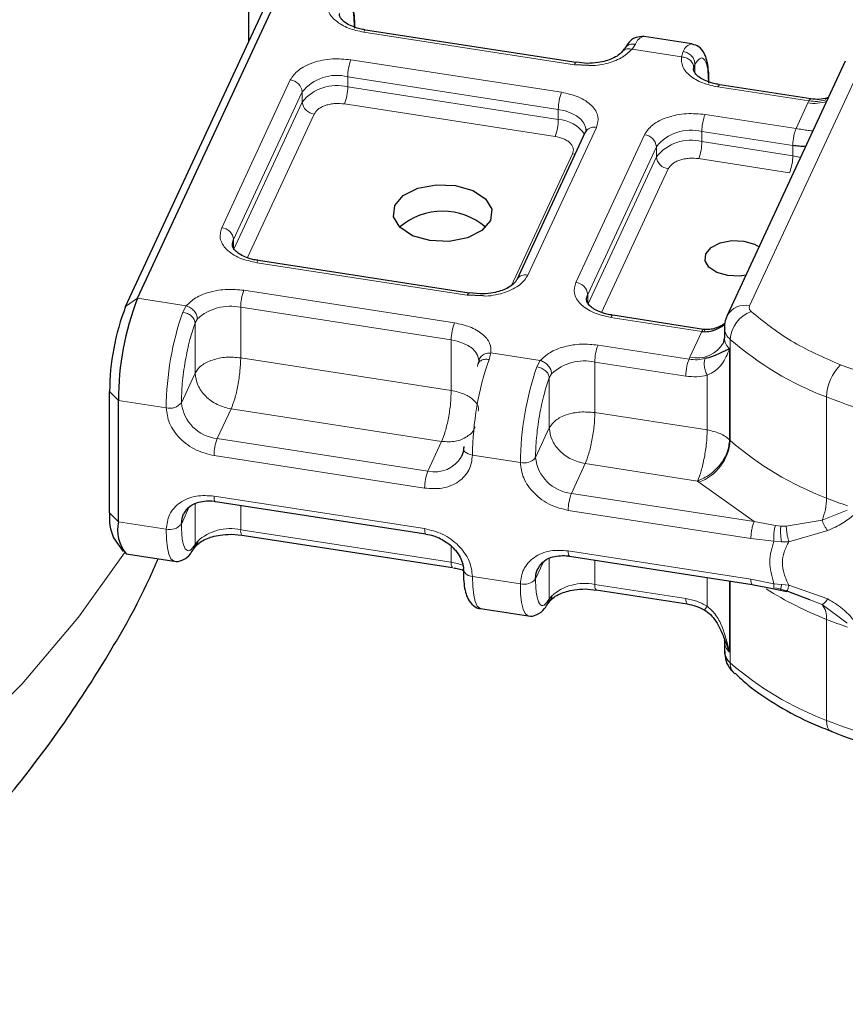
# Model space of a CAD drawing. Units: millimetres. Extents: x 0 to 420, y 0 to 297.
# Drawn here: x 343 to 356, y 166 to 182 of the extents above; entities that cross this region are included whole.
import ezdxf

# ---------------------------------------------------------------- set-up
doc = ezdxf.new("R2010")
doc.units = ezdxf.units.MM

msp = doc.modelspace()

# ---------------------------------------------------------------- linework, layer by layer
at = {"color": 7, "linetype": 'Continuous', "lineweight": 25}
for p, q in [((346.5408, 181.8052), (346.5408, 206.8322)), ((344.7436, 177.6504), (347.0212, 182.5574)), ((344.5504, 177.517), (346.828, 182.424)), ((351.8264, 181.4585), (348.4263, 181.9844)), ((353.6957, 181.7594), (352.9229, 181.8789)), ((352.6022, 181.6787), (352.5705, 181.6348)), ((352.0283, 181.4116), (351.7958, 181.4241)), ((351.8264, 181.4585), (351.8279, 181.4581)), ((352.0028, 181.4451), (351.8281, 181.4626)), ((353.7211, 181.3483), (353.7233, 181.3782)), ((356.1711, 181.48), (354.2638, 177.3709)), ((355.614, 180.8726), (354.1446, 181.0999)), ((355.8981, 180.8918), (355.8736, 180.8805)), ((351.9808, 180.387), (351.9901, 180.3604)), ((351.9815, 180.3767), (351.9817, 180.3686)), ((351.973, 180.3333), (350.8655, 177.9473)), ((350.0977, 177.7341), (346.6977, 178.2601)), ((350.3164, 177.6892), (350.0671, 177.6998)), ((350.0977, 177.7341), (350.0992, 177.7338)), ((350.2742, 177.7208), (350.0994, 177.7383)), ((353.8841, 177.1484), (352.4159, 177.3756)), ((354.2199, 177.1726), (354.2199, 177.0093)), ((354.2165, 177.0124), (354.2042, 176.9427)), ((350.257, 176.654), (350.2412, 176.5931)), ((344.2916, 174.1831), (344.2916, 176.1428)), ((344.433, 174.0417), (344.433, 176.0014)), ((345.9997, 174.3697), (349.3997, 173.8438)), ((344.356, 173.7828), (344.5103, 173.5614)), ((346.253, 173.8393), (346.4277, 173.8218)), ((346.4294, 173.8259), (346.4279, 173.8263)), ((346.4294, 173.8259), (349.8295, 173.3)), ((345.6536, 173.6057), (345.6853, 173.6495)), ((344.5602, 173.5249), (345.3329, 173.4054)), ((351.718, 173.4852), (354.6676, 173.029)), ((351.9712, 172.9548), (352.146, 172.9373)), ((352.1477, 172.9414), (352.1462, 172.9417)), ((352.1477, 172.9414), (353.6172, 172.7141)), ((354.6676, 173.029), (355.0249, 172.9577)), ((355.0249, 172.9577), (355.1258, 172.9351)), ((355.1258, 172.9351), (355.2215, 172.9154)), ((355.597, 172.7812), (355.2164, 172.927)), ((351.3719, 172.7212), (351.4036, 172.765)), ((350.2784, 172.6404), (351.0512, 172.5209)), ((354.2096, 172.1712), (354.3025, 171.9346)), ((354.2199, 172.1101), (354.2199, 171.9467))]:
    msp.add_line(p, q, dxfattribs=at)
at = {"color": 8, "linetype": 'Continuous', "lineweight": 18}
for p, q in [((351.7958, 181.4241), (348.3957, 181.9501)), ((352.7828, 181.7567), (352.7276, 181.6747)), ((353.5241, 181.5515), (352.7276, 181.6747)), ((348.1887, 181.504), (351.5887, 180.978)), ((353.5241, 181.5515), (353.5555, 181.6371)), ((354.6267, 177.5291), (356.5339, 181.6382)), ((353.7415, 181.43), (353.7233, 181.3782)), ((353.7415, 181.43), (353.7415, 181.296)), ((346.1014, 178.7914), (347.2089, 181.1774)), ((348.1369, 181.2291), (351.537, 180.7032)), ((348.1369, 181.2291), (348.1369, 181.0658)), ((348.1369, 181.0658), (351.537, 180.5399)), ((355.5834, 180.8382), (354.114, 181.0655)), ((346.2946, 178.5982), (347.4021, 180.9842)), ((347.4021, 180.8209), (347.4021, 180.9842)), ((346.2946, 178.4349), (347.4021, 180.8209)), ((351.4852, 180.2651), (348.0851, 180.791)), ((351.537, 180.5399), (351.537, 180.7032)), ((355.3752, 180.3923), (355.568, 180.8078)), ((355.568, 180.8078), (355.5834, 180.8382)), ((347.5952, 180.6277), (346.5182, 178.3072)), ((353.907, 180.6194), (355.3752, 180.3923)), ((352.1544, 180.4124), (351.0469, 178.0264)), ((351.8197, 177.9068), (352.9272, 180.2929)), ((353.8552, 180.3446), (353.8552, 180.1813)), ((353.8552, 180.3446), (355.3234, 180.1175)), ((352.0129, 177.7136), (353.1203, 180.0997)), ((353.1203, 179.9364), (353.1203, 180.0997)), ((353.8552, 180.1813), (355.3234, 179.9542)), ((355.3234, 179.9542), (355.3234, 180.1175)), ((350.7816, 177.857), (351.768, 179.9822)), ((352.0129, 177.5503), (353.1203, 179.9364)), ((355.2716, 179.6794), (353.8034, 179.9065)), ((353.3135, 179.7432), (352.2365, 177.4227)), ((346.2946, 178.4349), (346.2946, 178.5982)), ((350.0671, 177.6998), (346.6671, 178.2257)), ((346.46, 177.7796), (349.8601, 177.2537)), ((352.0129, 177.5503), (352.0129, 177.7136)), ((344.5504, 177.517), (344.7436, 177.6504)), ((344.7436, 177.6504), (345.5282, 177.529)), ((345.473, 177.4279), (345.5282, 177.529)), ((346.4083, 177.5048), (349.8083, 176.9789)), ((346.4083, 177.5048), (346.4083, 176.6883)), ((345.7094, 177.3169), (345.6734, 177.2519)), ((345.6734, 176.4433), (345.6734, 177.2519)), ((353.8536, 177.1141), (352.3854, 177.3412)), ((353.6607, 176.6987), (353.8536, 177.1141)), ((349.8083, 176.1623), (349.8083, 176.9789)), ((352.1783, 176.8951), (353.6477, 176.6678)), ((354.3136, 175.3536), (354.3136, 176.9867)), ((350.45, 176.7677), (350.4185, 176.6629)), ((350.45, 176.7677), (351.2464, 176.6445)), ((354.3025, 176.8338), (354.3025, 175.3641)), ((346.4083, 176.6883), (349.8083, 176.1623)), ((351.1913, 176.5434), (351.2464, 176.6445)), ((352.1265, 176.6203), (352.1265, 175.8037)), ((352.1265, 176.6203), (353.596, 176.393)), ((353.6477, 176.6678), (353.6607, 176.6987)), ((345.6734, 176.4433), (345.4507, 175.9635)), ((351.3917, 176.3674), (351.4276, 176.4323)), ((353.9405, 175.5231), (353.9405, 176.408)), ((351.3917, 175.5588), (351.3917, 176.3674)), ((344.2916, 176.1428), (344.433, 176.0014)), ((344.433, 176.0014), (345.2057, 175.8819)), ((355.8688, 174.4239), (355.8688, 176.057)), ((346.253, 175.8638), (346.0303, 175.3839)), ((349.653, 175.3378), (346.253, 175.8638)), ((352.1265, 175.8037), (353.9405, 175.5231)), ((351.169, 175.079), (351.3917, 175.5588)), ((349.4303, 174.858), (346.0303, 175.3839)), ((349.4303, 174.858), (349.653, 175.3378)), ((349.3785, 174.5832), (345.9785, 175.1091)), ((350.924, 174.9973), (350.1513, 175.1169)), ((351.9712, 174.9792), (351.7485, 174.4994)), ((353.7852, 174.6987), (351.9712, 174.9792)), ((353.8074, 174.6777), (353.7852, 174.6987)), ((354.6982, 174.0432), (353.8074, 174.6777)), ((354.6982, 174.0432), (351.7485, 174.4994)), ((345.6734, 174.3305), (345.6734, 173.6751)), ((345.9785, 174.4559), (349.3785, 173.9299)), ((344.2916, 174.1831), (344.433, 174.0417)), ((345.5735, 174.2684), (345.4507, 174.0038)), ((346.4083, 174.3065), (346.4083, 173.912)), ((354.6464, 173.7683), (351.6968, 174.2246)), ((355.7976, 174.0641), (356.2012, 174.2258)), ((344.433, 174.0417), (345.2057, 173.9222)), ((355.0415, 173.9785), (354.6982, 174.0432)), ((355.2164, 173.9706), (355.7976, 174.0641)), ((349.8083, 173.3861), (346.4083, 173.912)), ((355.0415, 173.9785), (355.1299, 173.9698)), ((355.2164, 173.9706), (355.1299, 173.9698)), ((355.2617, 173.717), (355.8871, 173.8979)), ((345.7094, 173.7241), (345.6734, 173.6751)), ((355.0195, 173.7274), (354.6464, 173.7683)), ((355.0195, 173.7274), (355.142, 173.7156)), ((355.142, 173.7156), (355.2617, 173.717)), ((349.8083, 173.3861), (349.8083, 173.6488)), ((351.6968, 173.5714), (354.6464, 173.1151)), ((351.2918, 173.3839), (351.169, 173.1193)), ((351.3917, 172.7906), (351.3917, 173.4459)), ((352.1265, 173.422), (352.1265, 173.0275)), ((350.1513, 173.1572), (350.924, 173.0376)), ((353.9405, 172.6786), (353.9405, 173.1414)), ((354.3025, 173.0854), (354.3025, 171.9346)), ((354.3136, 173.0837), (354.3136, 171.7608)), ((354.6464, 173.1151), (355.0195, 173.0406)), ((353.596, 172.8002), (352.1265, 173.0275)), ((355.142, 173.0247), (355.0195, 173.0406)), ((355.0415, 172.9734), (355.1299, 172.9491)), ((355.1299, 172.9491), (355.2164, 172.927)), ((355.2617, 173.014), (355.142, 173.0247)), ((355.8871, 172.7935), (355.2617, 173.014)), ((351.3917, 172.7906), (351.4276, 172.8395)), ((355.7976, 172.7044), (355.597, 172.7812)), ((356.2012, 172.4033), (355.7976, 172.7044)), ((355.8688, 172.4642), (355.8688, 170.8311))]:
    msp.add_line(p, q, dxfattribs=at)
at = {"color": 8, "linetype": 'Continuous', "lineweight": 18, "flags": 128}
for points in [[(348.3957, 181.9501), (348.4058, 181.9687), (348.4155, 181.9803), (348.4245, 181.9845), (348.4263, 181.9844)], [(351.7958, 181.4241), (351.8059, 181.4427), (351.8156, 181.4544), (351.8245, 181.4586), (351.8264, 181.4585)], [(354.114, 181.0655), (354.1241, 181.0841), (354.1338, 181.0958), (354.1428, 181.1), (354.1446, 181.0999)], [(351.537, 180.7032), (351.647, 180.6793), (351.7469, 180.6434), (351.8328, 180.597), (351.9013, 180.5418), (351.9498, 180.48), (351.9765, 180.4138), (351.9815, 180.3767)], [(351.8088, 179.9796), (351.8057, 179.9795), (351.768, 179.9822)], [(355.4496, 179.9255), (355.4335, 179.9303), (355.3234, 179.9542)], [(346.6671, 178.2257), (346.6772, 178.2444), (346.6869, 178.256), (346.6958, 178.2602), (346.6977, 178.2601)], [(350.0671, 177.6998), (350.0772, 177.7184), (350.0869, 177.73), (350.0959, 177.7342), (350.0977, 177.7341)], [(352.3854, 177.3412), (352.3955, 177.3598), (352.4052, 177.3715), (352.4141, 177.3756), (352.4159, 177.3756)], [(349.8083, 176.9789), (349.9065, 176.9582), (349.9971, 176.9281), (350.0772, 176.8893), (350.1444, 176.8431), (350.1967, 176.7908), (350.2325, 176.7341), (350.2507, 176.6747), (350.253, 176.6443)], [(350.1513, 175.1169), (350.1146, 175.1248), (350.0813, 175.1368), (350.0527, 175.1523), (350.0298, 175.1707), (350.0137, 175.1913), (350.0048, 175.2133), (350.0035, 175.236), (350.0099, 175.2583)], [(345.9785, 174.4559), (345.9795, 174.4262), (345.9824, 174.4019), (345.9872, 174.3839), (345.9936, 174.3731), (345.9997, 174.3697)], [(345.3322, 173.4055), (345.3219, 173.4083), (345.2819, 173.4435), (345.2494, 173.5153), (345.2254, 173.6215), (345.2107, 173.7585), (345.2057, 173.9222)], [(349.3785, 173.9299), (349.3795, 173.9002), (349.3825, 173.8759), (349.3873, 173.858), (349.3937, 173.8471), (349.4001, 173.8438)], [(341.8456, 170.3811), (342.8789, 171.4208), (343.7908, 172.4977), (344.5324, 173.5374)], [(351.6968, 173.5714), (351.6978, 173.5416), (351.7007, 173.5173), (351.7055, 173.4994), (351.7119, 173.4885), (351.718, 173.4852)], [(350.1513, 173.1572), (350.1562, 172.9935), (350.1709, 172.8565), (350.1949, 172.7503), (350.2274, 172.6785), (350.2674, 172.6433), (350.2784, 172.6404)], [(351.0505, 172.521), (351.0402, 172.5238), (351.0002, 172.559), (350.9677, 172.6308), (350.9437, 172.7369), (350.929, 172.874), (350.924, 173.0376)], [(355.8688, 170.8311), (355.8731, 170.771), (355.886, 170.7206), (355.9069, 170.6817), (355.9351, 170.6559), (355.9499, 170.6488)]]:
    msp.add_lwpolyline(points, dxfattribs=at)
at = {"color": 7, "linetype": 'Continuous', "lineweight": 25, "flags": 128}
for points in [[(351.9901, 180.3603), (351.9759, 180.3392), (351.973, 180.3333)], [(349.8759, 179.4744), (350.1558, 179.3947), (350.3616, 179.2592), (350.462, 179.0886), (350.4416, 178.9088), (350.3035, 178.7471), (350.0688, 178.6283), (349.7732, 178.5704), (349.4618, 178.5822), (349.1818, 178.6619), (348.976, 178.7974), (348.8757, 178.968), (348.8961, 179.1478), (349.0341, 179.3094), (349.2688, 179.4282), (349.5644, 179.4862), (349.8759, 179.4744)], [(346.2742, 178.5053), (346.2754, 178.5312), (346.2946, 178.5982)], [(354.5668, 178.0237), (354.4671, 178.01), (354.2724, 178.0174), (354.0975, 178.0672), (353.9688, 178.1518), (353.9061, 178.2585), (353.9189, 178.3709), (354.0052, 178.4719), (354.1519, 178.5461), (354.3366, 178.5823), (354.5313, 178.575), (354.5313, 178.575)], [(354.5313, 178.575), (354.7062, 178.5252), (354.7807, 178.4845)], [(351.9924, 177.6208), (351.9937, 177.6466), (352.0129, 177.7136)], [(350.0099, 175.2583), (349.9987, 175.1644), (349.9734, 175.0928)], [(345.4507, 174.0038), (345.4618, 174.0977), (345.4872, 174.1693)], [(351.169, 173.1193), (351.1801, 173.2131), (351.2055, 173.2848)]]:
    msp.add_lwpolyline(points, dxfattribs=at)
at = {"color": 8, "linetype": 'Continuous', "lineweight": 18}
for centre, radius, start, end in [((352.9507, 181.7057), 0.1755, 99.11311, 163.11342), ((353.7235, 181.5862), 0.1755, 99.11311, 163.11342), ((348.8999, 181.2277), 0.763, 158.7728, 179.8941), ((347.1861, 180.9614), 0.2172, 6.02313, 83.9752), ((347.9584, 180.54), 0.7119, 75.47575, 141.39042), ((347.9584, 180.3767), 0.7119, 75.47575, 141.39042), ((347.374, 181.0672), 0.763, 338.7728, 359.8941), ((352.2999, 180.7018), 0.763, 158.7728, 179.8941), ((347.618, 180.8437), 0.2172, 186.02313, 263.9752), ((355.6699, 181.4117), 0.6125, 260.42307, 289.15432), ((350.774, 180.5413), 0.763, 338.7728, 359.8941), ((351.5111, 180.0031), 0.5374, 33.70716, 87.23956), ((354.6181, 180.3432), 0.763, 158.7728, 179.8941), ((352.1175, 180.2435), 0.1728, 77.66002, 137.49126), ((352.9044, 180.0769), 0.2172, 6.02313, 83.9752), ((353.6766, 179.6554), 0.7119, 75.47575, 141.39042), ((353.6766, 179.4921), 0.7119, 75.47575, 141.39042), ((353.0922, 180.1827), 0.763, 338.7728, 359.8941), ((353.3363, 179.9592), 0.2172, 186.02313, 263.9752), ((354.5604, 179.9556), 0.763, 338.7728, 359.8941), ((346.0786, 178.5754), 0.2172, 6.02313, 83.9752), ((351.0065, 177.8714), 0.1601, 75.38705, 151.73301), ((351.7969, 177.6909), 0.2172, 6.02313, 83.9752), ((347.1712, 177.5034), 0.763, 158.7728, 179.8941), ((346.2404, 176.7356), 0.7873, 77.68943, 132.41624), ((354.5515, 177.2064), 0.3313, 76.88323, 150.26138), ((350.0537, 175.84), 4.8482, 160.88041, 179.50474), ((354.8346, 176.9482), 0.5224, 110.5623, 175.77248), ((350.5713, 176.9775), 0.763, 158.7728, 179.8941), ((354.4733, 177.1839), 0.2537, 182.78562, 231.01243), ((352.8895, 176.6189), 0.763, 158.7728, 179.8941), ((353.7736, 177.1815), 0.4958, 256.83964, 331.02162), ((354.4661, 177.018), 0.2463, 181.67822, 228.40031), ((357.6757, 180.8449), 5.1176, 228.9315, 249.3241), ((354.9993, 175.075), 4.8482, 160.88041, 179.50474), ((351.9587, 175.8511), 0.7873, 77.68943, 132.41624), ((356.6131, 176.0391), 0.7446, 134.07985, 178.62151), ((355.772, 174.9554), 4.8482, 160.88041, 179.50474), ((345.2653, 176.1116), 0.2373, 255.47575, 321.39042), ((346.0986, 176.0319), 0.6515, 186.02313, 263.9752), ((360.5714, 188.2485), 13.0671, 248.90677, 265.06379), ((346.7414, 175.1077), 0.763, 158.7728, 179.8941), ((353.5322, 175.4113), 0.7835, 290.5623, 355.77248), ((354.5715, 175.6379), 0.3839, 225.5179, 227.79495), ((357.6757, 179.2118), 5.1176, 228.9315, 249.3241), ((349.543, 175.3427), 0.4976, 256.90654, 329.85723), ((350.9835, 175.2271), 0.2373, 255.47575, 321.39042), ((351.8169, 175.1474), 0.6515, 186.02313, 263.9752), ((350.1415, 174.5818), 0.763, 158.7728, 179.8941), ((352.4597, 174.2232), 0.763, 158.7728, 179.8941), ((354.8023, 174.4477), 1.0667, 338.91927, 358.71865), ((359.8892, 184.5725), 10.916, 248.38843, 250.27116), ((345.2653, 174.1519), 0.2373, 255.47575, 321.39042), ((346.2404, 173.1428), 0.7873, 77.68943, 132.41624), ((346.5148, 173.8914), 0.1085, 169.01614, 216.84617), ((349.9075, 173.3648), 0.1014, 167.89941, 219.74586), ((349.6884, 172.5647), 0.8301, 67.90647, 81.69521), ((350.1529, 173.3162), 0.159, 199.88641, 269.40447), ((350.9835, 173.2674), 0.2373, 255.47575, 321.39042), ((351.9587, 172.2583), 0.7873, 77.68943, 132.41624), ((352.2331, 173.0068), 0.1085, 169.01614, 216.84617), ((357.963, 177.8355), 5.7651, 237.84102, 248.69903), ((355.5238, 172.4927), 0.3462, 355.27824, 37.70817), ((359.8892, 182.6128), 10.9159, 248.38843, 250.27116), ((354.4664, 172.119), 0.2467, 182.08229, 228.38197), ((354.5362, 171.7498), 0.2228, 177.18138, 227.45148), ((357.6757, 175.6191), 5.1176, 228.9315, 249.3241), ((360.5714, 183.0226), 13.0671, 248.90677, 265.06379)]:
    msp.add_arc(centre, radius, start, end, dxfattribs=at)
at = {"color": 7, "linetype": 'Continuous', "lineweight": 25}
for centre, radius, start, end in [((349.6688, 177.9832), 1.0723, 49.59014, 130.40986), ((348.1064, 176.1358), 3.8148, 158.7728, 179.8941), ((349.0107, 175.9929), 4.5777, 158.7728, 179.8941), ((345.0897, 174.1062), 0.8018, 174.49823, 203.78518), ((345.0281, 173.9141), 0.6087, 167.89941, 219.74586), ((354.473, 171.9578), 0.2534, 182.50409, 231.02675)]:
    msp.add_arc(centre, radius, start, end, dxfattribs=at)
for points, knots in [([(348.2513, 182.0128), (348.2516, 182.0378), (348.253, 182.1239), (348.2428, 182.2476), (348.2203, 182.3828), (348.1808, 182.4937), (348.1075, 182.6014), (348.0186, 182.6294), (347.98, 182.6415)], [0, 0, 0, 0, 0.0805485, 0.276639, 0.4727943, 0.6676592, 0.8559254, 1, 1, 1, 1]), ([(348.4137, 181.99), (348.3999, 181.9911), (348.3561, 181.9945), (348.276, 182.0186), (348.1767, 182.0547), (348.0902, 182.1065), (348.0321, 182.1593), (348.0054, 182.2092), (347.9969, 182.2262), (348.0067, 182.2469), (348.009, 182.2517)], [0, 0, 0, 0, 0.0441538, 0.1407044, 0.2910824, 0.4369082, 0.584244, 0.7387324, 0.9387291, 1, 1, 1, 1]), ([(352.9156, 181.8794), (352.873, 181.8774), (352.7612, 181.8721), (352.6663, 181.7811), (352.6216, 181.7064), (352.6044, 181.6777)], [0, 0, 0, 0, 0.27507855, 0.72131898, 1, 1, 1, 1]), ([(353.9695, 181.1283), (353.9699, 181.1533), (353.9712, 181.2394), (353.9611, 181.363), (353.9385, 181.4982), (353.8991, 181.6091), (353.8258, 181.7169), (353.7369, 181.7449), (353.6983, 181.757)], [0, 0, 0, 0, 0.0805485, 0.276639, 0.4727943, 0.6676592, 0.8559254, 1, 1, 1, 1]), ([(352.5698, 181.6369), (352.5518, 181.6173), (352.5172, 181.5793), (352.418, 181.5241), (352.3049, 181.4834), (352.1678, 181.4521), (352.0619, 181.4476), (352.0028, 181.4451)], [0, 0, 0, 0, 0.2168571, 0.4179662, 0.5842363, 0.7679328, 1, 1, 1, 1]), ([(354.1319, 181.1054), (354.1182, 181.1065), (354.0743, 181.11), (353.9943, 181.1341), (353.8949, 181.1702), (353.8085, 181.222), (353.7503, 181.2748), (353.7237, 181.3247), (353.7152, 181.3417), (353.725, 181.3623), (353.7273, 181.3672)], [0, 0, 0, 0, 0.0441538, 0.1407044, 0.2910824, 0.4369082, 0.584244, 0.7387324, 0.9387291, 1, 1, 1, 1]), ([(355.8753, 180.8826), (355.8342, 180.8744), (355.7515, 180.8578), (355.66, 180.8676), (355.614, 180.8725)], [0, 0, 0, 0, 0.4967014, 1, 1, 1, 1]), ([(355.5344, 180.1082), (355.5315, 180.1077), (355.5036, 180.1033), (355.4327, 180.1042), (355.359, 180.1132), (355.3234, 180.1175)], [0, 0, 0, 0, 0.0545759, 0.5435141, 1, 1, 1, 1]), ([(346.6849, 178.2657), (346.6712, 178.2667), (346.6274, 178.2702), (346.5473, 178.2943), (346.4481, 178.3304), (346.3614, 178.3822), (346.3039, 178.4352), (346.2765, 178.4806), (346.2759, 178.4979), (346.2756, 178.5068)], [0, 0, 0, 0, 0.0487644, 0.1557142, 0.322289, 0.4838213, 0.6470263, 0.8181543, 1, 1, 1, 1]), ([(350.8591, 177.9432), (350.857, 177.9362), (350.8511, 177.9155), (350.7893, 177.8558), (350.6901, 177.8001), (350.576, 177.7589), (350.4392, 177.7278), (350.3333, 177.7233), (350.2742, 177.7208)], [0, 0, 0, 0, 0.1088985, 0.3205444, 0.4950269, 0.639283, 0.7986583, 1, 1, 1, 1]), ([(352.4032, 177.3811), (352.3895, 177.3822), (352.3457, 177.3857), (352.2656, 177.4098), (352.1663, 177.4459), (352.0797, 177.4977), (352.0222, 177.5506), (351.9948, 177.5961), (351.9942, 177.6134), (351.9939, 177.6223)], [0, 0, 0, 0, 0.0487644, 0.1557142, 0.322289, 0.4838213, 0.6470263, 0.8181543, 1, 1, 1, 1]), ([(354.2638, 177.3709), (354.2398, 177.3145), (354.2117, 177.2485), (354.2232, 177.1802), (354.2249, 177.1702)], [0, 0, 0, 0, 0.8536329, 1, 1, 1, 1]), ([(353.8536, 177.1141), (353.8909, 177.1117), (353.9682, 177.1068), (354.0888, 177.1458), (354.1786, 177.193), (354.222, 177.2332), (354.2312, 177.2418)], [0, 0, 0, 0, 0.2742022, 0.5678979, 0.9078347, 1, 1, 1, 1]), ([(354.2346, 177.2553), (354.2326, 177.2532), (354.2057, 177.2254), (354.1406, 177.1934), (354.0524, 177.1569), (353.9662, 177.1415), (353.9128, 177.1456), (353.8869, 177.1475)], [0, 0, 0, 0, 0.0225255, 0.2985449, 0.5492859, 0.7812891, 1, 1, 1, 1]), ([(354.3025, 176.8338), (354.2517, 176.8108), (354.1785, 176.7777), (354.065, 176.7244), (353.9809, 176.6957), (353.9303, 176.6824), (353.905, 176.6758)], [0, 0, 0, 0, 0.5432892, 0.7812437, 0.8906704, 1, 1, 1, 1]), ([(345.4909, 174.1675), (345.5191, 174.2128), (345.5691, 174.2932), (345.7133, 174.3592), (345.8497, 174.3795), (345.9436, 174.3812), (345.9922, 174.3697), (345.9994, 174.368)], [0, 0, 0, 0, 0.34054002, 0.60438685, 0.79868346, 0.97032543, 1, 1, 1, 1]), ([(345.6861, 173.6474), (345.704, 173.6671), (345.7386, 173.7051), (345.8378, 173.7603), (345.9509, 173.801), (346.088, 173.8322), (346.1939, 173.8368), (346.253, 173.8393)], [0, 0, 0, 0, 0.2168571, 0.4179662, 0.5842363, 0.7679328, 1, 1, 1, 1]), ([(345.7094, 173.7241), (345.7084, 173.7022), (345.7072, 173.6763), (345.691, 173.6602), (345.6885, 173.6577)], [0, 0, 0, 0, 0.8479379, 1, 1, 1, 1]), ([(349.3995, 173.842), (349.4406, 173.8347), (349.5128, 173.8218), (349.582, 173.792), (349.6118, 173.7792)], [0, 0, 0, 0, 0.5706255, 1, 1, 1, 1]), ([(349.6118, 173.7792), (349.6771, 173.7425), (349.7687, 173.6912), (349.8717, 173.589), (349.9414, 173.4959), (349.9901, 173.3816), (350.0097, 173.2929), (349.9999, 173.2505), (349.9978, 173.2416)], [0, 0, 0, 0, 0.2729648, 0.3828798, 0.5599337, 0.7432004, 0.946288, 1, 1, 1, 1]), ([(345.3302, 173.4078), (345.3327, 173.4067), (345.3739, 173.3892), (345.4973, 173.4246), (345.589, 173.501), (345.6341, 173.5773), (345.6514, 173.6066)], [0, 0, 0, 0, 0.0178899, 0.2918982, 0.727785, 1, 1, 1, 1]), ([(345.6514, 173.6043), (345.653, 173.606), (345.6697, 173.6245), (345.6716, 173.651), (345.6734, 173.6751)], [0, 0, 0, 0, 0.0929163, 1, 1, 1, 1]), ([(292.6527, 165.1199), (292.8774, 164.9662), (293.5445, 164.5098), (294.7338, 163.8201), (296.2082, 163.0479), (297.7455, 162.3452), (299.3333, 161.7089), (300.9657, 161.1403), (302.6344, 160.6397), (304.3302, 160.2073), (306.0406, 159.8436), (307.7442, 159.5494), (309.4262, 159.3221), (310.9312, 159.1721), (312.2641, 159.0784), (313.6139, 159.0159), (315.2365, 158.9879), (316.7417, 159.0182), (318.1236, 159.0853), (319.3051, 159.1687), (320.7062, 159.3074), (322.1667, 159.4962), (323.6808, 159.7417), (325.2225, 160.0458), (326.7752, 160.4101), (328.3252, 160.8356), (329.8614, 161.3231), (331.374, 161.8728), (332.8546, 162.4851), (334.2955, 163.16), (335.6892, 163.8974), (337.0286, 164.6969), (338.3062, 165.5575), (339.5148, 166.4779), (340.647, 167.4559), (341.6961, 168.4886), (342.6549, 169.573), (343.5204, 170.704), (344.2772, 171.8815), (344.7962, 172.7966), (345.0268, 173.3311), (345.0761, 173.4451)], [0, 0, 0, 0, 0.0149516, 0.0443975, 0.073808, 0.1031241, 0.132313, 0.1613463, 0.1901933, 0.2188086, 0.2471082, 0.2749123, 0.301765, 0.3279249, 0.3465121, 0.3648076, 0.3915508, 0.4227978, 0.4355588, 0.4567167, 0.4786745, 0.5022179, 0.5267727, 0.5521133, 0.5780621, 0.6044968, 0.6313293, 0.6584947, 0.6859428, 0.7136321, 0.7415242, 0.7695796, 0.797741, 0.8259478, 0.8541345, 0.8822313, 0.9101711, 0.937899, 0.9653812, 0.9926106, 1, 1, 1, 1]), ([(351.2092, 173.2829), (351.2374, 173.3282), (351.2874, 173.4087), (351.4316, 173.4747), (351.568, 173.495), (351.6619, 173.4967), (351.7105, 173.4851), (351.7177, 173.4834)], [0, 0, 0, 0, 0.34054002, 0.60438685, 0.79868346, 0.97032543, 1, 1, 1, 1]), ([(349.8422, 173.2944), (349.8559, 173.2933), (349.8996, 173.2898), (349.9547, 173.2742), (349.9913, 173.2597), (350.0044, 173.2545)], [0, 0, 0, 0, 0.2265504, 0.721945, 1, 1, 1, 1]), ([(350.0046, 173.2716), (350.0042, 173.2465), (350.0028, 173.1604), (350.013, 173.0366), (350.0356, 172.9025), (350.075, 172.7876), (350.1498, 172.6913), (350.2432, 172.6346), (350.285, 172.6399), (350.2858, 172.64)], [0, 0, 0, 0, 0.0795032, 0.2730408, 0.4666426, 0.6589706, 0.844786, 0.9970202, 1, 1, 1, 1]), ([(351.4043, 172.7629), (351.4223, 172.7826), (351.4569, 172.8205), (351.5561, 172.8757), (351.6692, 172.9165), (351.8063, 172.9477), (351.9122, 172.9522), (351.9712, 172.9548)], [0, 0, 0, 0, 0.21685706, 0.4179662, 0.58423627, 0.76793278, 1, 1, 1, 1]), ([(351.3697, 172.7198), (351.3712, 172.7215), (351.388, 172.74), (351.3899, 172.7665), (351.3917, 172.7906)], [0, 0, 0, 0, 0.0931097, 1, 1, 1, 1]), ([(351.4276, 172.8395), (351.4267, 172.8176), (351.4255, 172.7918), (351.4093, 172.7756), (351.4068, 172.7732)], [0, 0, 0, 0, 0.8477449, 1, 1, 1, 1]), ([(351.0485, 172.5233), (351.051, 172.5222), (351.0922, 172.5047), (351.2156, 172.54), (351.3072, 172.6165), (351.3524, 172.6928), (351.3697, 172.7221)], [0, 0, 0, 0, 0.0178899, 0.2918982, 0.727785, 1, 1, 1, 1]), ([(353.6172, 172.7142), (353.6648, 172.7044), (353.7602, 172.6848), (353.8485, 172.6394), (353.8927, 172.6167)], [0, 0, 0, 0, 0.4992637, 1, 1, 1, 1]), ([(353.8939, 172.619), (353.9284, 172.5946), (354, 172.5439), (354.1173, 172.3961), (354.1735, 172.2598), (354.2119, 172.1665)], [0, 0, 0, 0, 0.2265255, 0.4706736, 1, 1, 1, 1]), ([(354.208, 172.1706), (354.214, 172.1565), (354.2221, 172.1379), (354.2176, 172.118), (354.2165, 172.1131)], [0, 0, 0, 0, 0.7526205, 1, 1, 1, 1]), ([(354.2249, 171.9444), (354.2282, 171.8924), (354.2351, 171.7861), (354.3049, 171.6664), (354.3624, 171.6085), (354.3823, 171.5885)], [0, 0, 0, 0, 0.3855419, 0.7874452, 1, 1, 1, 1]), ([(354.3928, 171.5934), (354.4608, 171.5289), (354.6645, 171.3353), (355.0889, 171.0613), (355.5444, 170.8113), (355.8524, 170.6941), (355.9542, 170.6554)], [0, 0, 0, 0, 0.1685185, 0.505205, 0.8365171, 1, 1, 1, 1]), ([(355.9513, 170.6527), (356.1728, 170.568), (356.6482, 170.3863), (357.4201, 170.1711), (358.2119, 170.001), (358.8954, 169.8929), (359.3102, 169.8515), (359.474, 169.8351)], [0, 0, 0, 0, 0.2071609, 0.4446706, 0.6692841, 0.8693824, 1, 1, 1, 1])]:
    msp.add_open_spline(points, degree=3, knots=knots, dxfattribs=at)
at = {"color": 8, "linetype": 'Continuous', "lineweight": 18}
for points, knots in [([(348.3957, 181.9501), (348.3109, 181.9685), (348.1358, 182.0065), (347.9348, 182.1259), (347.809, 182.2758), (347.8068, 182.3837), (347.8058, 182.4361)], [0, 0, 0, 0, 0.2422355, 0.5, 0.7577645, 1, 1, 1, 1]), ([(348.0232, 182.3145), (348.0524, 182.3548), (348.1127, 182.4382), (348.1862, 182.4035), (348.2335, 182.2704), (348.2395, 182.1136), (348.2419, 182.0495)], [0, 0, 0, 0, 0.2581541, 0.5337535, 0.8093528, 1, 1, 1, 1]), ([(352.7276, 181.6747), (352.6814, 181.6295), (352.586, 181.5362), (352.3472, 181.4462), (352.147, 181.4041), (352.0401, 181.4109), (352.0283, 181.4116)], [0, 0, 0, 0, 0.3067206, 0.6331042, 0.9594879, 1, 1, 1, 1]), ([(352.7276, 181.6747), (352.7041, 181.6786), (352.6569, 181.6862), (352.5983, 181.6675), (352.5769, 181.6394), (352.5673, 181.6267)], [0, 0, 0, 0, 0.35454329, 0.70908658, 1, 1, 1, 1]), ([(352.6044, 181.6801), (352.6163, 181.6965), (352.6415, 181.7313), (352.707, 181.7602), (352.7575, 181.7578), (352.7828, 181.7567)], [0, 0, 0, 0, 0.3097365, 0.6548683, 1, 1, 1, 1]), ([(347.2089, 181.1774), (347.2453, 181.2319), (347.3015, 181.316), (347.446, 181.4051), (347.5787, 181.4606), (347.7285, 181.4993), (347.9343, 181.527), (348.0887, 181.513), (348.1887, 181.504)], [0, 0, 0, 0, 0.2394429, 0.3696359, 0.4999999, 0.6301929, 0.7605571, 1, 1, 1, 1]), ([(354.114, 181.0655), (354.0292, 181.084), (353.8541, 181.122), (353.6531, 181.2414), (353.5273, 181.3912), (353.5251, 181.4992), (353.5241, 181.5515)], [0, 0, 0, 0, 0.2422355, 0.5, 0.7577645, 1, 1, 1, 1]), ([(353.7415, 181.43), (353.7707, 181.4703), (353.831, 181.5536), (353.9045, 181.519), (353.9518, 181.3858), (353.9578, 181.2291), (353.9602, 181.165)], [0, 0, 0, 0, 0.2581541, 0.5337535, 0.8093528, 1, 1, 1, 1]), ([(351.5887, 180.978), (351.6831, 180.957), (351.8288, 180.9245), (351.9832, 180.8412), (352.0793, 180.7645), (352.1463, 180.6781), (352.1943, 180.5592), (352.1701, 180.4701), (352.1544, 180.4124)], [0, 0, 0, 0, 0.2394429, 0.3696359, 0.4999999, 0.6301929, 0.7605571, 1, 1, 1, 1]), ([(355.5834, 180.8382), (355.5904, 180.8515), (355.6009, 180.8718), (355.6092, 180.8696), (355.612, 180.8689)], [0, 0, 0, 0, 0.6564207, 1, 1, 1, 1]), ([(355.8437, 180.8527), (355.8037, 180.8439), (355.7205, 180.8255), (355.6303, 180.8339), (355.5834, 180.8382)], [0, 0, 0, 0, 0.4796864, 1, 1, 1, 1]), ([(355.8437, 180.8527), (355.8513, 180.8663), (355.8596, 180.8811), (355.8724, 180.8808), (355.8735, 180.8808)], [0, 0, 0, 0, 0.9164603, 1, 1, 1, 1]), ([(348.0851, 180.791), (348.0352, 180.7955), (347.958, 180.8025), (347.8551, 180.7886), (347.7803, 180.7693), (347.7138, 180.7416), (347.6416, 180.697), (347.6135, 180.655), (347.5952, 180.6277)], [0, 0, 0, 0, 0.239443, 0.3695502, 0.4999998, 0.6301073, 0.760557, 1, 1, 1, 1]), ([(352.9272, 180.2929), (352.9636, 180.3474), (353.0198, 180.4315), (353.1642, 180.5206), (353.297, 180.5761), (353.4468, 180.6147), (353.6526, 180.6424), (353.807, 180.6285), (353.907, 180.6194)], [0, 0, 0, 0, 0.2394429, 0.3696359, 0.4999999, 0.6301929, 0.7605571, 1, 1, 1, 1]), ([(355.6475, 180.3519), (355.6246, 180.3552), (355.5792, 180.3616), (355.4848, 180.3754), (355.4109, 180.3868), (355.3752, 180.3923)], [0, 0, 0, 0, 0.3447795, 0.6836228, 1, 1, 1, 1]), ([(351.768, 179.9822), (351.7759, 180.0111), (351.788, 180.0556), (351.764, 180.115), (351.7306, 180.1582), (351.6825, 180.1966), (351.6053, 180.2383), (351.5324, 180.2545), (351.4852, 180.2651)], [0, 0, 0, 0, 0.23944295, 0.36955024, 0.49999985, 0.63010729, 0.76055705, 1, 1, 1, 1]), ([(353.8034, 179.9065), (353.7534, 179.911), (353.6763, 179.918), (353.5734, 179.9041), (353.4985, 179.8848), (353.4321, 179.857), (353.3599, 179.8125), (353.3317, 179.7704), (353.3135, 179.7432)], [0, 0, 0, 0, 0.23944295, 0.36955024, 0.49999985, 0.63010729, 0.76055705, 1, 1, 1, 1]), ([(346.6671, 178.2257), (346.5727, 178.2468), (346.427, 178.2792), (346.2727, 178.3626), (346.1765, 178.4393), (346.1095, 178.5257), (346.0616, 178.6445), (346.0857, 178.7337), (346.1014, 178.7914)], [0, 0, 0, 0, 0.2394429, 0.3696359, 0.4999999, 0.6301929, 0.7605571, 1, 1, 1, 1]), ([(351.0469, 178.0264), (351.0105, 177.9719), (350.9543, 177.8877), (350.8098, 177.7988), (350.6771, 177.7427), (350.5272, 177.706), (350.4039, 177.6839), (350.333, 177.6882), (350.3164, 177.6892)], [0, 0, 0, 0, 0.2991572, 0.4618187, 0.624694, 0.7873556, 0.950231, 1, 1, 1, 1]), ([(352.3854, 177.3412), (352.291, 177.3622), (352.1452, 177.3947), (351.9909, 177.4781), (351.8947, 177.5547), (351.8278, 177.6412), (351.7798, 177.76), (351.804, 177.8491), (351.8197, 177.9068)], [0, 0, 0, 0, 0.2394429, 0.3696359, 0.4999999, 0.6301929, 0.7605571, 1, 1, 1, 1]), ([(345.5282, 177.529), (345.5744, 177.574), (345.6698, 177.6669), (345.9085, 177.7604), (346.186, 177.8057), (346.3706, 177.7882), (346.46, 177.7796)], [0, 0, 0, 0, 0.2422355, 0.5, 0.7577645, 1, 1, 1, 1]), ([(345.4507, 175.9635), (345.4537, 176.0642), (345.4599, 176.2725), (345.5101, 176.6382), (345.584, 176.99), (345.6443, 177.1665), (345.6734, 177.2519)], [0, 0, 0, 0, 0.2418289, 0.5, 0.7581711, 1, 1, 1, 1]), ([(349.8601, 177.2537), (349.9449, 177.2353), (350.12, 177.1972), (350.321, 177.0778), (350.4468, 176.928), (350.449, 176.82), (350.45, 176.7677)], [0, 0, 0, 0, 0.2422355, 0.5, 0.7577645, 1, 1, 1, 1]), ([(353.8536, 177.1141), (353.8604, 177.1264), (353.874, 177.1509), (353.8906, 177.1482), (353.9002, 177.1337), (353.9015, 177.1148), (353.9016, 177.114)], [0, 0, 0, 0, 0.3285718, 0.6571436, 0.9857154, 1, 1, 1, 1]), ([(351.2464, 176.6445), (351.2927, 176.6895), (351.3881, 176.7824), (351.6268, 176.8758), (351.9043, 176.9212), (352.0889, 176.9036), (352.1783, 176.8951)], [0, 0, 0, 0, 0.2422355, 0.5, 0.7577645, 1, 1, 1, 1]), ([(354.3025, 176.8338), (354.2683, 176.7501), (354.2169, 176.6241), (354.0885, 176.4819), (353.9867, 176.4311), (353.9405, 176.408)], [0, 0, 0, 0, 0.5198855, 0.7820128, 1, 1, 1, 1]), ([(353.905, 176.6758), (353.8656, 176.6682), (353.7836, 176.6525), (353.6942, 176.6626), (353.6477, 176.6678)], [0, 0, 0, 0, 0.4796864, 1, 1, 1, 1]), ([(353.905, 176.6758), (353.9022, 176.6678), (353.8966, 176.6517), (353.8919, 176.6106), (353.8945, 176.551), (353.9082, 176.4879), (353.9248, 176.4399), (353.9353, 176.4186), (353.9405, 176.408)], [0, 0, 0, 0, 0.1252292, 0.2500089, 0.5, 0.7499911, 0.8747708, 1, 1, 1, 1]), ([(353.9405, 176.408), (353.8854, 176.3968), (353.7752, 176.3743), (353.6557, 176.3867), (353.596, 176.393)], [0, 0, 0, 0, 0.50000518, 1, 1, 1, 1]), ([(351.169, 175.079), (351.172, 175.1797), (351.1782, 175.388), (351.2284, 175.7537), (351.3023, 176.1055), (351.3625, 176.282), (351.3917, 176.3674)], [0, 0, 0, 0, 0.24182894, 0.5, 0.75817106, 1, 1, 1, 1]), ([(350.2428, 175.8282), (350.2456, 175.8431), (350.2569, 175.9032), (350.1819, 176.0049), (350.0299, 176.112), (349.8822, 176.1456), (349.8083, 176.1623)], [0, 0, 0, 0, 0.0997418, 0.3998279, 0.6999139, 1, 1, 1, 1]), ([(345.9785, 175.1091), (345.8813, 175.1329), (345.7313, 175.1697), (345.5512, 175.2788), (345.4283, 175.3822), (345.3284, 175.5017), (345.2322, 175.6688), (345.2161, 175.7981), (345.2057, 175.8819)], [0, 0, 0, 0, 0.2394429, 0.3696359, 0.4999999, 0.6301929, 0.7605571, 1, 1, 1, 1]), ([(349.653, 175.3378), (349.7293, 175.3333), (349.882, 175.3242), (350.068, 175.4103), (350.1768, 175.5029), (350.1917, 175.5701), (350.1931, 175.5765)], [0, 0, 0, 0, 0.32202028, 0.64404056, 0.96606083, 1, 1, 1, 1]), ([(350.1513, 175.1169), (350.1409, 175.0363), (350.1249, 174.912), (350.0287, 174.7746), (349.9289, 174.6862), (349.8059, 174.6207), (349.6258, 174.5673), (349.4757, 174.5769), (349.3785, 174.5832)], [0, 0, 0, 0, 0.2394429, 0.3696359, 0.4999999, 0.6301929, 0.7605571, 1, 1, 1, 1]), ([(351.6968, 174.2246), (351.5996, 174.2484), (351.4496, 174.2851), (351.2695, 174.3943), (351.1466, 174.4977), (351.0467, 174.6171), (350.9504, 174.7842), (350.9344, 174.9136), (350.924, 174.9973)], [0, 0, 0, 0, 0.2394429, 0.3696359, 0.4999999, 0.6301929, 0.7605571, 1, 1, 1, 1]), ([(345.2057, 173.9222), (345.2161, 174.0027), (345.2321, 174.127), (345.3283, 174.2644), (345.4282, 174.3529), (345.5512, 174.4183), (345.7312, 174.4718), (345.8813, 174.4621), (345.9785, 174.4559)], [0, 0, 0, 0, 0.23944295, 0.36963586, 0.49999992, 0.63019291, 0.76055705, 1, 1, 1, 1]), ([(355.7976, 174.0641), (355.803, 174.0486), (355.8137, 174.0176), (355.8358, 173.9724), (355.8606, 173.9306), (355.8783, 173.9088), (355.8871, 173.8979)], [0, 0, 0, 0, 0.2498755, 0.5, 0.7501245, 1, 1, 1, 1]), ([(355.8871, 173.8979), (355.9711, 173.9357), (356.1296, 174.0072), (356.2494, 174.1017), (356.3058, 174.1462)], [0, 0, 0, 0, 0.5295671, 1, 1, 1, 1]), ([(345.6734, 173.6751), (345.6443, 173.6348), (345.584, 173.5516), (345.5101, 173.5852), (345.4599, 173.7347), (345.4537, 173.9161), (345.4507, 174.0038)], [0, 0, 0, 0, 0.2418289, 0.5, 0.7581711, 1, 1, 1, 1]), ([(349.3785, 173.9299), (349.4757, 173.9061), (349.6257, 173.8694), (349.8058, 173.7602), (349.9288, 173.6568), (350.0286, 173.5374), (350.1249, 173.3703), (350.1409, 173.2409), (350.1513, 173.1572)], [0, 0, 0, 0, 0.23944295, 0.36963586, 0.49999992, 0.63019291, 0.76055705, 1, 1, 1, 1]), ([(355.0415, 173.9785), (355.036, 173.9582), (355.0249, 173.9178), (355.0168, 173.846), (355.015, 173.7803), (355.018, 173.745), (355.0195, 173.7274)], [0, 0, 0, 0, 0.2798496, 0.5593252, 0.7796283, 1, 1, 1, 1]), ([(355.1299, 173.9698), (355.1281, 173.9485), (355.1245, 173.9058), (355.1266, 173.8326), (355.1327, 173.7669), (355.1389, 173.7327), (355.142, 173.7156)], [0, 0, 0, 0, 0.2798496, 0.5593103, 0.7796195, 1, 1, 1, 1]), ([(355.2164, 173.9706), (355.2181, 173.9484), (355.2215, 173.9042), (355.2336, 173.8305), (355.2475, 173.7658), (355.257, 173.7333), (355.2617, 173.717)], [0, 0, 0, 0, 0.2798493, 0.5592883, 0.7796067, 1, 1, 1, 1]), ([(355.2617, 173.717), (355.2321, 173.6632), (355.1745, 173.5584), (355.1494, 173.38), (355.1745, 173.1951), (355.2321, 173.0754), (355.2617, 173.014)], [0, 0, 0, 0, 0.2569013, 0.5, 0.7430987, 1, 1, 1, 1]), ([(350.924, 173.0376), (350.9344, 173.1182), (350.9504, 173.2425), (351.0466, 173.3799), (351.1465, 173.4684), (351.2694, 173.5338), (351.4495, 173.5873), (351.5996, 173.5776), (351.6968, 173.5714)], [0, 0, 0, 0, 0.2394429, 0.3696359, 0.4999999, 0.6301929, 0.7605571, 1, 1, 1, 1]), ([(351.3917, 172.7906), (351.3625, 172.7503), (351.3023, 172.6671), (351.2284, 172.7007), (351.1782, 172.8502), (351.172, 173.0316), (351.169, 173.1193)], [0, 0, 0, 0, 0.2418289, 0.5, 0.7581711, 1, 1, 1, 1]), ([(354.6684, 173.0326), (354.666, 173.032), (354.6579, 173.0299), (354.6489, 173.0571), (354.6472, 173.0957), (354.6464, 173.1151)], [0, 0, 0, 0, 0.16891229, 0.58445615, 1, 1, 1, 1]), ([(355.0195, 173.0406), (355.0177, 173.022), (355.0143, 172.9848), (355.0185, 172.9576), (355.0258, 172.9584), (355.029, 172.9587)], [0, 0, 0, 0, 0.3589526, 0.7174255, 1, 1, 1, 1]), ([(355.142, 173.0247), (355.1382, 173.0052), (355.1305, 172.9664), (355.1255, 172.9377), (355.126, 172.937), (355.1261, 172.9367)], [0, 0, 0, 0, 0.3839626, 0.7673915, 1, 1, 1, 1]), ([(355.2218, 172.9174), (355.2221, 172.9167), (355.2245, 172.9116), (355.2338, 172.9291), (355.2475, 172.9641), (355.2569, 172.9974), (355.2617, 173.014)], [0, 0, 0, 0, 0.0598823, 0.4246746, 0.7122884, 1, 1, 1, 1]), ([(353.596, 172.8002), (353.6557, 172.788), (353.7752, 172.7635), (353.8854, 172.7069), (353.9405, 172.6786)], [0, 0, 0, 0, 0.4999948, 1, 1, 1, 1]), ([(353.6181, 172.7177), (353.6157, 172.7171), (353.6075, 172.715), (353.5984, 172.7422), (353.5968, 172.7809), (353.596, 172.8002)], [0, 0, 0, 0, 0.17146685, 0.58573342, 1, 1, 1, 1]), ([(355.8871, 172.7935), (355.8783, 172.7813), (355.8606, 172.7569), (355.8358, 172.7297), (355.8137, 172.7102), (355.803, 172.7063), (355.7976, 172.7044)], [0, 0, 0, 0, 0.2498755, 0.5, 0.7501245, 1, 1, 1, 1]), ([(356.3058, 172.454), (356.2494, 172.5177), (356.1296, 172.6529), (355.9711, 172.7448), (355.8871, 172.7935)], [0, 0, 0, 0, 0.4704329, 1, 1, 1, 1]), ([(353.9405, 172.6786), (353.9352, 172.6705), (353.9247, 172.6545), (353.9084, 172.6318), (353.896, 172.6169), (353.8955, 172.6209), (353.8953, 172.6222)], [0, 0, 0, 0, 0.20306937, 0.40541006, 0.81079112, 1, 1, 1, 1]), ([(353.9405, 172.6786), (353.9867, 172.6364), (354.0885, 172.5436), (354.2169, 172.2867), (354.2683, 172.0752), (354.3025, 171.9346)], [0, 0, 0, 0, 0.2179945, 0.4801148, 1, 1, 1, 1])]:
    msp.add_open_spline(points, degree=3, knots=knots, dxfattribs=at)
for points in [[(353.7233, 181.3782), (353.7203, 181.3998), (353.7143, 181.4429), (353.6682, 181.4992), (353.6024, 181.5402), (353.5502, 181.5478), (353.5241, 181.5515)], [(353.5555, 181.6371), (353.5807, 181.6305), (353.6312, 181.6174), (353.6933, 181.5665), (353.7356, 181.501), (353.7395, 181.4537), (353.7415, 181.43)], [(355.3234, 180.1175), (355.3242, 180.1406), (355.3257, 180.1867), (355.3377, 180.2665), (355.3548, 180.3411), (355.3684, 180.3753), (355.3752, 180.3923)], [(345.5282, 177.529), (345.5519, 177.5202), (345.5994, 177.5025), (345.6593, 177.4485), (345.7012, 177.3833), (345.7066, 177.339), (345.7094, 177.3169)], [(354.6267, 177.5291), (354.6239, 177.5213), (354.6183, 177.5056), (354.6209, 177.4816), (354.631, 177.4582), (354.6444, 177.4442), (354.6511, 177.4372)], [(345.6734, 177.2519), (345.6696, 177.2715), (345.6619, 177.3107), (345.6148, 177.3659), (345.5493, 177.4096), (345.4984, 177.4218), (345.473, 177.4279)], [(354.6511, 177.4372), (354.854, 177.2723), (355.2599, 176.9425), (355.8167, 176.6968), (356.0952, 176.5739)], [(350.2508, 176.6144), (350.2538, 176.6356), (350.2598, 176.6781), (350.3058, 176.7298), (350.3717, 176.7643), (350.4239, 176.7666), (350.45, 176.7677)], [(346.4083, 176.6883), (346.33, 176.695), (346.1734, 176.7084), (345.9459, 176.6607), (345.7606, 176.5708), (345.7025, 176.4858), (345.6734, 176.4433)], [(346.253, 175.8638), (346.2733, 175.915), (346.314, 176.0174), (346.3653, 176.2413), (346.4013, 176.4806), (346.4059, 176.619), (346.4083, 176.6883)], [(350.4185, 176.6629), (350.3933, 176.6647), (350.3429, 176.6681), (350.2807, 176.6442), (350.2385, 176.6028), (350.2345, 176.5654), (350.2326, 176.5467)], [(351.2464, 176.6445), (351.2702, 176.6356), (351.3177, 176.6179), (351.3776, 176.564), (351.4195, 176.4987), (351.4249, 176.4545), (351.4276, 176.4323)], [(353.596, 176.393), (353.5967, 176.4161), (353.5983, 176.4622), (353.6103, 176.542), (353.6274, 176.6166), (353.6409, 176.6508), (353.6477, 176.6678)], [(356.0952, 176.5739), (356.6265, 176.3877), (357.6893, 176.0153), (358.9036, 175.8614), (359.5108, 175.7845)], [(345.6734, 176.4433), (345.6821, 176.3778), (345.6995, 176.2467), (345.8336, 176.064), (346.0251, 175.9211), (346.177, 175.8829), (346.253, 175.8638)], [(351.3917, 176.3674), (351.3878, 176.387), (351.3801, 176.4262), (351.3331, 176.4814), (351.2676, 176.5251), (351.2167, 176.5373), (351.1913, 176.5434)], [(349.653, 175.3378), (349.6734, 175.389), (349.7141, 175.4915), (349.7654, 175.7153), (349.8013, 175.9547), (349.806, 176.0931), (349.8083, 176.1623)], [(352.1265, 175.8037), (352.0483, 175.8105), (351.8917, 175.8239), (351.6642, 175.7762), (351.4789, 175.6863), (351.4208, 175.6013), (351.3917, 175.5588)], [(351.9712, 174.9792), (351.9916, 175.0305), (352.0323, 175.1329), (352.0836, 175.3567), (352.1195, 175.5961), (352.1242, 175.7345), (352.1265, 175.8037)], [(351.3917, 175.5588), (351.4004, 175.4933), (351.4178, 175.3622), (351.5518, 175.1795), (351.7434, 175.0366), (351.8953, 174.9984), (351.9712, 174.9792)], [(353.9405, 175.5231), (353.9382, 175.4539), (353.9335, 175.3155), (353.8976, 175.0762), (353.8463, 174.8523), (353.8056, 174.7499), (353.7852, 174.6987)], [(353.9405, 175.5231), (353.9775, 175.5161), (354.0516, 175.5021), (354.1507, 175.4657), (354.2378, 175.4202), (354.281, 175.3828), (354.3025, 175.3641)], [(354.3025, 175.3641), (354.2948, 175.2972), (354.2792, 175.1635), (354.1596, 174.961), (353.9886, 174.7897), (353.853, 174.729), (353.7852, 174.6987)], [(354.6464, 173.7683), (354.6472, 173.7914), (354.6487, 173.8375), (354.6607, 173.9173), (354.6778, 173.9919), (354.6914, 174.0261), (354.6982, 174.0432)], [(355.0195, 173.0406), (354.9849, 173.1604), (354.9159, 173.4), (354.9849, 173.6183), (355.0195, 173.7274)]]:
    msp.add_open_spline(points, degree=3, dxfattribs=at)

doc.saveas('drawing.dxf')
